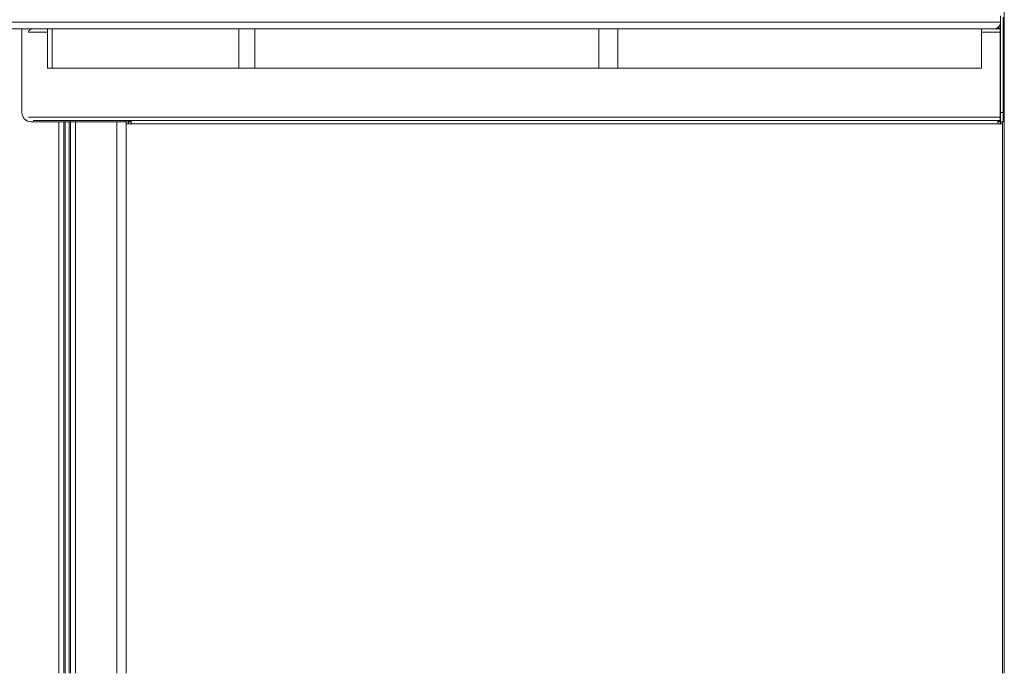
# Model space of a CAD drawing. Units: millimetres. Extents: x -19385 to 611, y -5165 to 3480.
# Drawn here: x -13899 to -13147, y 899 to 1399 of the extents above; entities that cross this region are included whole.
import ezdxf

# ---------------------------------------------------------------- set-up
doc = ezdxf.new("R2010")
doc.units = ezdxf.units.MM

msp = doc.modelspace()

# ---------------------------------------------------------------- linework, layer by layer
at = {"color": 7, "linetype": 'Continuous', "lineweight": 15}
for p, q in [((-13146.74, 2765.23), (-13146.74, 899.17)), ((-13149.69, 1401.67), (-13149.69, 1396.67)), ((-13147.69, 1327.67), (-13147.69, 1400.67)), ((-13154.69, 1391.67), (-13926.04, 1391.67)), ((-13897.19, 1327.67), (-13897.19, 1391.67)), ((-13877.69, 1391.67), (-13877.69, 1361.67)), ((-13874.05, 1391.67), (-13874.05, 1361.67)), ((-13731.43, 1391.67), (-13731.43, 1361.67)), ((-13719.38, 1391.67), (-13719.38, 1361.67)), ((-13456.38, 1391.67), (-13456.38, 1361.67)), ((-13442.07, 1391.67), (-13442.07, 1361.67)), ((-13164.15, 1361.67), (-13164.15, 1391.67)), ((-13154.69, 1391.67), (-13150.03, 1391.67)), ((-13152.19, 1391.67), (-13152.19, 1392.4)), ((-13151.19, 1391.67), (-13151.19, 1393.15)), ((-13150.69, 1391.67), (-13150.69, 1393.73)), ((-13150.03, 1389.17), (-13150.03, 1391.67)), ((-13149.69, 1396.67), (-13149.69, 1327.67)), ((-13150.03, 1389.17), (-13150.03, 1324.17)), ((-13877.69, 1361.67), (-13874.05, 1361.67)), ((-13874.05, 1361.67), (-13731.43, 1361.67)), ((-13731.43, 1361.67), (-13719.38, 1361.67)), ((-13719.38, 1361.67), (-13456.38, 1361.67)), ((-13456.38, 1361.67), (-13442.07, 1361.67)), ((-13442.07, 1361.67), (-13164.15, 1361.67)), ((-13892.15, 1324.17), (-13150.03, 1324.17)), ((-13150.03, 1321.67), (-13150.03, 1324.17)), ((-13149.69, 1320.67), (-13149.69, 1327.67)), ((-13149.69, 1327.67), (-13147.69, 1327.67)), ((-13147.69, 1327.67), (-13147.69, 1320.67)), ((-13890.19, 1320.67), (-13818.69, 1320.67)), ((-13150.03, 1321.67), (-13888.62, 1321.67)), ((-13818.69, 1320.67), (-13815.69, 1320.67)), ((-13817.69, 1320.67), (-13817.69, 899.17)), ((-13815.69, 1319.17), (-13817.69, 1319.17)), ((-13815.69, 1320.67), (-13815.69, 1321.67)), ((-13815.69, 1319.17), (-13815.69, 1320.67)), ((-13813.69, 1320.67), (-13815.69, 1320.67)), ((-13813.69, 1319.17), (-13815.69, 1319.17)), ((-13813.69, 1319.17), (-13151.69, 1319.17)), ((-13149.69, 1320.67), (-13151.69, 1320.67)), ((-13149.69, 1319.17), (-13151.69, 1319.17)), ((-13147.69, 1320.67), (-13149.69, 1320.67)), ((-13149.69, 1319.17), (-13149.69, 1320.67)), ((-13148.21, 1319.17), (-13149.69, 1319.17)), ((-13148.21, 1320.67), (-13148.21, 899.17)), ((-13147.69, 1320.67), (-13146.74, 1320.67))]:
    msp.add_line(p, q, dxfattribs=at)
at = {"color": 8, "linetype": 'Continuous', "lineweight": 15}
for p, q in [((-13931.04, 1396.67), (-13149.69, 1396.67)), ((-13877.69, 1389.17), (-13892.15, 1389.17)), ((-13150.03, 1389.17), (-13164.15, 1389.17)), ((-13149.69, 1389.17), (-13150.03, 1389.17)), ((-13149.69, 1324.17), (-13150.03, 1324.17)), ((-13869.09, 1320.67), (-13869.09, 899.17)), ((-13865.19, 1320.67), (-13865.19, 899.17)), ((-13864.25, 1320.67), (-13864.25, 899.17)), ((-13861.13, 1320.67), (-13861.13, 899.17)), ((-13860.19, 1320.67), (-13860.19, 899.17)), ((-13856.29, 1320.67), (-13856.29, 899.17)), ((-13824.69, 1320.67), (-13824.69, 899.17)), ((-13818.69, 1320.67), (-13818.69, 1321.67)), ((-13815.69, 1321.47), (-13813.69, 1321.47)), ((-13151.69, 1321.47), (-13149.69, 1321.47))]:
    msp.add_line(p, q, dxfattribs=at)
at = {"color": 7, "linetype": 'Continuous', "lineweight": 15}
msp.add_arc((-13890.19, 1327.67), 7, 180, 270, dxfattribs=at)
msp.add_ellipse((-13888.62, 1389.17), major_axis=(-3.54, 0), ratio=0.707107, start_param=4.712389, end_param=6.283185, dxfattribs=at)
for points, knots in [([(-13149.69, 1396.67), (-13149.74, 1396.18), (-13149.82, 1395.21), (-13150.45, 1393.9), (-13151.41, 1392.79), (-13152.77, 1391.95), (-13153.93, 1391.69), (-13154.6, 1391.67), (-13154.69, 1391.67), (-13154.69, 1391.67)], [0, 0, 0, 0, 0.165771, 0.33107, 0.507699, 0.715975, 0.963444, 0.998342, 1, 1, 1, 1]), ([(-13149.69, 1390.54), (-13149.71, 1390.57), (-13149.82, 1390.76), (-13149.94, 1391.14), (-13150, 1391.43), (-13150.03, 1391.59)], [0, 0, 0, 0, 0.07717, 0.514626, 1, 1, 1, 1]), ([(-13813.69, 1321.67), (-13813.69, 1321.55), (-13813.69, 1321.28), (-13813.69, 1320.71), (-13813.69, 1320.11), (-13813.69, 1319.6), (-13813.69, 1319.24), (-13813.69, 1319.19), (-13813.69, 1319.17)], [0, 0, 0, 0, 0.1242862, 0.2994289, 0.4745717, 0.6497145, 0.8248572, 1, 1, 1, 1]), ([(-13151.69, 1321.67), (-13151.69, 1321.55), (-13151.69, 1321.28), (-13151.69, 1320.71), (-13151.69, 1320.11), (-13151.69, 1319.6), (-13151.69, 1319.24), (-13151.69, 1319.19), (-13151.69, 1319.17)], [0, 0, 0, 0, 0.1242862, 0.2994289, 0.4745717, 0.6497145, 0.8248572, 1, 1, 1, 1]), ([(-13150.03, 1321.74), (-13150, 1321.9), (-13149.94, 1322.2), (-13149.82, 1322.57), (-13149.71, 1322.77), (-13149.69, 1322.8)], [0, 0, 0, 0, 0.485374, 0.92283, 1, 1, 1, 1])]:
    msp.add_open_spline(points, degree=3, knots=knots, dxfattribs=at)

doc.saveas('drawing.dxf')
